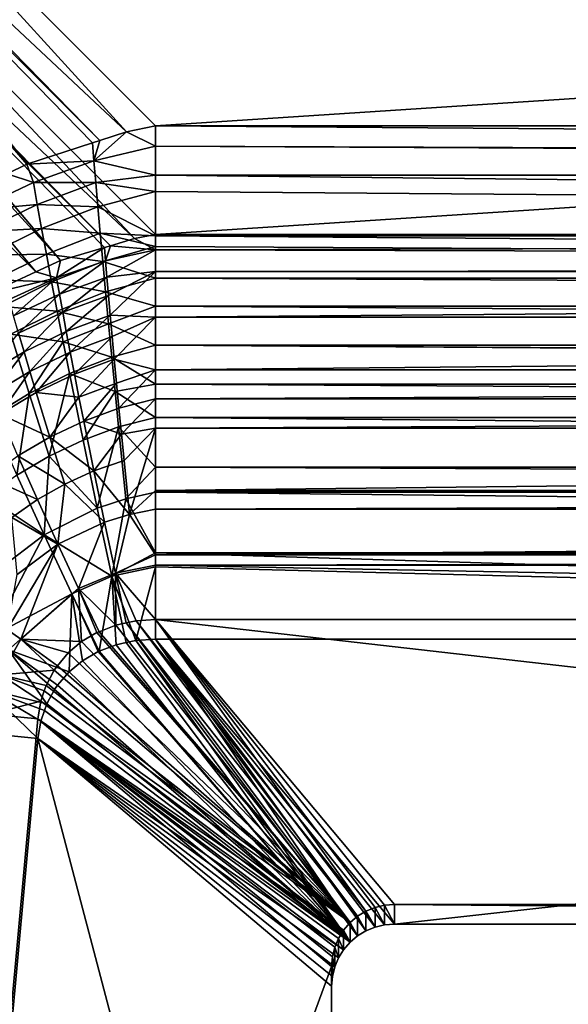
# Model space of a CAD drawing. Extents: x -290 to 290, y 0 to 184.
# Drawn here: x -23 to -19, y 43 to 50 of the extents above; entities that cross this region are included whole.
import ezdxf

# ---------------------------------------------------------------- set-up
doc = ezdxf.new("R2010")
doc.units = 0
doc.header["$MEASUREMENT"] = 0
doc.layers.add('L1', color=7, linetype='Continuous')

msp = doc.modelspace()

# ---------------------------------------------------------------- linework, layer by layer
at = {"layer": 'L1', "color": 7}
for points in [[(-263, 2.5, -201), (-50.92711, 155.7256, -201), (-0.008214, 155.7073, -201)], [(-263, 2.5, -201), (-0.008214, 155.7073, -201), (263, 2.5, -201)], [(-263, 2.5, -200), (-0.008819, 155.5528, -200), (-59.04258, 155.6861, -200)], [(-263, 2.5, -200), (111.3375, 155.3014, -200), (-0.008819, 155.5528, -200)], [(263, 2.5, -200), (111.3375, 155.3014, -200), (-263, 2.5, -200)], [(-26.34994, 52.66029, 201.4496), (-23.42805, 49.25606, 207.2064), (-26.07086, 52.67087, 201.4668)], [(-26.34994, 52.66029, 201.4496), (-23.5832, 49.17949, 207.2358), (-23.42805, 49.25606, 207.2064)], [(-26.07086, 52.67087, 201.4668), (-22.84551, 49.44442, 207.0498), (-26.00324, 52.67343, 201.4709)], [(-23.42805, 49.25606, 207.2064), (-22.90344, 49.42569, 207.0654), (-26.07086, 52.67087, 201.4668)], [(-26.07086, 52.67087, 201.4668), (-22.90344, 49.42569, 207.0654), (-22.84551, 49.44442, 207.0498)], [(-26.00324, 52.67343, 201.4709), (-22.63323, 49.51306, 206.9928), (-25.5312, 52.69133, 201.5)], [(-26.00324, 52.67343, 201.4709), (-22.84551, 49.44442, 207.0498), (-22.63323, 49.51306, 206.9928)], [(-25.5312, 52.69133, 201.5), (-22.63323, 49.51306, 206.9928), (-22.40243, 49.56255, 206.9192)], [(-22.40243, 49.56255, 206.9192), (25.5312, 52.69133, 201.5), (-25.5312, 52.69133, 201.5)], [(22.40243, 49.56255, 206.9192), (25.5312, 52.69133, 201.5), (-22.40243, 49.56255, 206.9192)], [(-26.21567, 51.83578, 200.8997), (-23.35603, 48.39698, 206.6534), (-26.71955, 51.7649, 200.8372)], [(-25.98611, 51.83226, 200.9333), (-23.15943, 48.48794, 206.6179), (-26.21567, 51.83578, 200.8997)], [(-26.21567, 51.83578, 200.8997), (-23.15943, 48.48794, 206.6179), (-23.35603, 48.39698, 206.6534)], [(-25.93063, 51.83142, 200.9415), (-22.76108, 48.60651, 206.5172), (-25.98611, 51.83226, 200.9333)], [(-22.76108, 48.60651, 206.5172), (-22.80808, 48.59252, 206.529), (-25.98611, 51.83226, 200.9333)], [(-25.98611, 51.83226, 200.9333), (-22.80808, 48.59252, 206.529), (-23.15943, 48.48794, 206.6179)], [(-25.5312, 51.8253, 201), (-22.57085, 48.66313, 206.4691), (-25.93063, 51.83142, 200.9415)], [(-25.93063, 51.83142, 200.9415), (-22.57085, 48.66313, 206.4691), (-22.76108, 48.60651, 206.5172)], [(-25.5312, 51.8253, 201), (-22.40243, 48.69653, 206.4192), (-22.57085, 48.66313, 206.4691)], [(-25.5312, 51.8253, 201), (25.5312, 51.8253, 201), (-22.40243, 48.69653, 206.4192)], [(-22.40243, 48.69653, 206.4192), (25.5312, 51.8253, 201), (22.40243, 48.69653, 206.4192)], [(-26.71955, 51.7649, 200.8372), (-23.35603, 48.39698, 206.6534), (-23.74535, 48.21687, 206.7239)], [(-22.63323, 49.51306, 206.9928), (-22.84551, 49.44442, 207.0498), (-22.89348, 49.28369, 207.3005)], [(-22.40243, 49.39891, 207.1535), (-22.63323, 49.51306, 206.9928), (-22.89348, 49.28369, 207.3005)], [(-22.40243, 49.56255, 206.9192), (-22.63323, 49.51306, 206.9928), (-22.40243, 49.39891, 207.1535)], [(22.40243, 49.56255, 206.9192), (-22.40243, 49.56255, 206.9192), (22.40243, 49.23186, 207.3927)], [(22.40243, 49.23186, 207.3927), (-22.40243, 49.56255, 206.9192), (-22.40243, 49.39891, 207.1535)], [(-22.89348, 49.28369, 207.3005), (-22.90344, 49.42569, 207.0654), (-23.42805, 49.25606, 207.2064)], [(-22.84551, 49.44442, 207.0498), (-22.90344, 49.42569, 207.0654), (-22.89348, 49.28369, 207.3005)], [(-22.40243, 49.39891, 207.1535), (-22.89348, 49.28369, 207.3005), (-22.40243, 49.16903, 207.4827)], [(22.40243, 49.23186, 207.3927), (-22.40243, 49.39891, 207.1535), (22.40243, 49.16903, 207.4827)], [(22.40243, 49.16903, 207.4827), (-22.40243, 49.39891, 207.1535), (-22.40243, 49.16903, 207.4827)], [(-22.89348, 49.28369, 207.3005), (-23.42805, 49.25606, 207.2064), (-23.37481, 49.10875, 207.4139)], [(-22.87888, 49.10887, 207.5204), (-22.89348, 49.28369, 207.3005), (-23.37481, 49.10875, 207.4139)], [(-22.40243, 49.16903, 207.4827), (-22.89348, 49.28369, 207.3005), (-22.87888, 49.10887, 207.5204)], [(-23.37481, 49.10875, 207.4139), (-23.42805, 49.25606, 207.2064), (-23.5832, 49.17949, 207.2358)], [(-23.37481, 49.10875, 207.4139), (-23.5832, 49.17949, 207.2358), (-23.84142, 48.88818, 207.501)], [(-22.87888, 49.10887, 207.5204), (-22.40243, 49.03763, 207.6151), (-22.40243, 49.16903, 207.4827)], [(22.40243, 49.16903, 207.4827), (-22.40243, 49.16903, 207.4827), (22.40243, 48.68485, 207.9705)], [(-22.40243, 49.16903, 207.4827), (-22.40243, 49.03763, 207.6151), (22.40243, 48.68485, 207.9705)], [(-23.34432, 48.93438, 207.62), (-23.37481, 49.10875, 207.4139), (-23.84142, 48.88818, 207.501)], [(-22.87888, 49.10887, 207.5204), (-23.37481, 49.10875, 207.4139), (-23.34432, 48.93438, 207.62)], [(-23.34432, 48.93438, 207.62), (-22.86224, 48.91598, 207.7306), (-22.87888, 49.10887, 207.5204)], [(-22.87888, 49.10887, 207.5204), (-22.86224, 48.91598, 207.7306), (-22.40243, 49.03763, 207.6151)], [(-22.40243, 48.68485, 207.9705), (-22.40243, 49.03763, 207.6151), (-22.86224, 48.91598, 207.7306)], [(22.40243, 48.68485, 207.9705), (-22.40243, 49.03763, 207.6151), (-22.40243, 48.68485, 207.9705)], [(-23.34432, 48.93438, 207.62), (-23.84142, 48.88818, 207.501), (-23.79429, 48.71719, 207.6953)], [(-23.79429, 48.71719, 207.6953), (-23.31005, 48.74395, 207.8163), (-23.34432, 48.93438, 207.62)], [(-23.34432, 48.93438, 207.62), (-23.31005, 48.74395, 207.8163), (-22.86224, 48.91598, 207.7306)], [(-22.8436, 48.70579, 207.929), (-22.86224, 48.91598, 207.7306), (-23.31005, 48.74395, 207.8163)], [(-22.40243, 48.68485, 207.9705), (-22.86224, 48.91598, 207.7306), (-22.8436, 48.70579, 207.929)], [(-23.79429, 48.71719, 207.6953), (-23.74189, 48.53204, 207.88), (-23.31005, 48.74395, 207.8163)], [(-23.27209, 48.53822, 208.0011), (-23.31005, 48.74395, 207.8163), (-23.74189, 48.53204, 207.88)], [(-22.8436, 48.70579, 207.929), (-23.31005, 48.74395, 207.8163), (-23.27209, 48.53822, 208.0011)], [(-22.8436, 48.70579, 207.929), (-23.27209, 48.53822, 208.0011), (-22.82305, 48.47939, 208.1135)], [(-22.40243, 48.68485, 207.9705), (-22.8436, 48.70579, 207.929), (-22.40243, 48.59954, 208.031)], [(-22.40243, 48.59954, 208.031), (-22.8436, 48.70579, 207.929), (-22.82305, 48.47939, 208.1135)], [(-22.40243, 48.5738, 206.5949), (-22.76108, 48.60651, 206.5172), (-22.57085, 48.66313, 206.4691)], [(-22.40243, 48.5738, 206.5949), (-22.57085, 48.66313, 206.4691), (-22.40243, 48.69653, 206.4192)], [(-22.40243, 48.69653, 206.4192), (22.40243, 48.69653, 206.4192), (-22.40243, 48.5738, 206.5949)], [(-22.40243, 48.5738, 206.5949), (22.40243, 48.69653, 206.4192), (22.40243, 48.44851, 206.7743)], [(22.40243, 48.68485, 207.9705), (-22.40243, 48.68485, 207.9705), (22.40243, 48.34881, 208.2089)], [(-22.40243, 48.68485, 207.9705), (-22.40243, 48.59954, 208.031), (22.40243, 48.34881, 208.2089)], [(-23.19034, 48.35004, 206.7892), (-23.15943, 48.48794, 206.6179), (-22.80808, 48.59252, 206.529)], [(-23.19034, 48.35004, 206.7892), (-22.80808, 48.59252, 206.529), (-22.80048, 48.48583, 206.7049)], [(-22.40243, 48.59954, 208.031), (-22.82305, 48.47939, 208.1135), (-22.40243, 48.34881, 208.2089)], [(-22.80048, 48.48583, 206.7049), (-22.80808, 48.59252, 206.529), (-22.76108, 48.60651, 206.5172)], [(-22.80048, 48.48583, 206.7049), (-22.76108, 48.60651, 206.5172), (-22.40243, 48.5738, 206.5949)], [(-22.40243, 48.5738, 206.5949), (-22.78953, 48.35472, 206.8698), (-22.80048, 48.48583, 206.7049)], [(-22.40243, 48.5738, 206.5949), (-22.40243, 48.40139, 206.8418), (-22.78953, 48.35472, 206.8698)], [(22.40243, 48.34881, 208.2089), (-22.40243, 48.59954, 208.031), (-22.40243, 48.34881, 208.2089)], [(-22.40243, 48.5738, 206.5949), (22.40243, 48.44851, 206.7743), (-22.40243, 48.40139, 206.8418)], [(-23.27209, 48.53822, 208.0011), (-23.74189, 48.53204, 207.88), (-23.68438, 48.33347, 208.0534)], [(-23.27209, 48.53822, 208.0011), (-23.68438, 48.33347, 208.0534), (-23.2306, 48.31823, 208.1725)], [(-23.35603, 48.39698, 206.6534), (-23.15943, 48.48794, 206.6179), (-23.19034, 48.35004, 206.7892)], [(-22.82305, 48.47939, 208.1135), (-23.27209, 48.53822, 208.0011), (-23.2306, 48.31823, 208.1725)], [(-22.80048, 48.48583, 206.7049), (-23.16747, 48.21926, 206.9438), (-23.19034, 48.35004, 206.7892)], [(-22.80048, 48.48583, 206.7049), (-22.78953, 48.35472, 206.8698), (-23.16747, 48.21926, 206.9438)], [(-22.82305, 48.47939, 208.1135), (-23.2306, 48.31823, 208.1725), (-22.80068, 48.23817, 208.2822)], [(-22.40243, 48.34881, 208.2089), (-22.82305, 48.47939, 208.1135), (-22.80068, 48.23817, 208.2822)], [(-22.40243, 48.40139, 206.8418), (22.40243, 48.44851, 206.7743), (22.40243, 48.40139, 206.8418)], [(-23.35603, 48.39698, 206.6534), (-23.19034, 48.35004, 206.7892), (-23.74535, 48.21687, 206.7239)], [(-23.74535, 48.21687, 206.7239), (-23.19034, 48.35004, 206.7892), (-23.56792, 48.17705, 206.8534)], [(-23.2306, 48.31823, 208.1725), (-23.68438, 48.33347, 208.0534), (-23.622, 48.12247, 208.214)], [(-23.19034, 48.35004, 206.7892), (-23.53257, 48.04881, 206.9991), (-23.56792, 48.17705, 206.8534)], [(-23.19034, 48.35004, 206.7892), (-23.16747, 48.21926, 206.9438), (-23.53257, 48.04881, 206.9991)], [(-22.78953, 48.35472, 206.8698), (-23.14176, 48.07644, 207.0911), (-23.16747, 48.21926, 206.9438)], [(-22.78953, 48.35472, 206.8698), (-22.77705, 48.21005, 207.0275), (-23.14176, 48.07644, 207.0911)], [(-22.40243, 48.34881, 208.2089), (-22.80068, 48.23817, 208.2822), (-22.40243, 48.12431, 208.3682)], [(-22.40243, 48.40139, 206.8418), (-22.77705, 48.21005, 207.0275), (-22.78953, 48.35472, 206.8698)], [(-22.40243, 48.40139, 206.8418), (-22.76307, 48.05241, 207.1763), (-22.77705, 48.21005, 207.0275)], [(-22.40243, 48.03825, 207.2077), (-22.76307, 48.05241, 207.1763), (-22.40243, 48.40139, 206.8418)], [(-22.40243, 48.40139, 206.8418), (22.40243, 48.40139, 206.8418), (-22.40243, 48.03825, 207.2077)], [(-22.40243, 48.03825, 207.2077), (22.40243, 48.40139, 206.8418), (22.40243, 48.03825, 207.2077)], [(22.40243, 48.34881, 208.2089), (-22.40243, 48.34881, 208.2089), (22.40243, 48.12431, 208.3682)], [(22.40243, 48.12431, 208.3682), (-22.40243, 48.34881, 208.2089), (-22.40243, 48.12431, 208.3682)], [(-23.2306, 48.31823, 208.1725), (-23.622, 48.12247, 208.214), (-23.18582, 48.08529, 208.3288)], [(-22.80068, 48.23817, 208.2822), (-23.2306, 48.31823, 208.1725), (-23.18582, 48.08529, 208.3288)], [(-23.16747, 48.21926, 206.9438), (-23.49327, 47.90995, 207.1376), (-23.53257, 48.04881, 206.9991)], [(-23.16747, 48.21926, 206.9438), (-23.14176, 48.07644, 207.0911), (-23.49327, 47.90995, 207.1376)], [(-22.80068, 48.23817, 208.2822), (-23.18582, 48.08529, 208.3288), (-22.77667, 47.98384, 208.4334)], [(-23.11329, 47.92213, 207.2296), (-23.14176, 48.07644, 207.0911), (-22.77705, 48.21005, 207.0275)], [(-23.11329, 47.92213, 207.2296), (-22.77705, 48.21005, 207.0275), (-22.76307, 48.05241, 207.1763)], [(-22.40243, 48.12431, 208.3682), (-22.80068, 48.23817, 208.2822), (-22.77667, 47.98384, 208.4334)], [(-23.55508, 47.90023, 208.3602), (-23.18582, 48.08529, 208.3288), (-23.622, 48.12247, 208.214)], [(-22.40243, 48.12431, 208.3682), (-22.77667, 47.98384, 208.4334), (-22.40243, 47.81413, 208.5162)], [(22.40243, 48.12431, 208.3682), (-22.40243, 48.12431, 208.3682), (22.40243, 47.81413, 208.5162)], [(22.40243, 47.81413, 208.5162), (-22.40243, 48.12431, 208.3682), (-22.40243, 47.81413, 208.5162)], [(-23.13802, 47.84093, 208.4686), (-23.18582, 48.08529, 208.3288), (-23.55508, 47.90023, 208.3602)], [(-23.45014, 47.76102, 207.2677), (-23.49327, 47.90995, 207.1376), (-23.14176, 48.07644, 207.0911)], [(-23.45014, 47.76102, 207.2677), (-23.14176, 48.07644, 207.0911), (-23.11329, 47.92213, 207.2296)], [(-22.77667, 47.98384, 208.4334), (-23.18582, 48.08529, 208.3288), (-23.13802, 47.84093, 208.4686)], [(-23.08218, 47.75715, 207.3582), (-23.11329, 47.92213, 207.2296), (-22.76307, 48.05241, 207.1763)], [(-23.08218, 47.75715, 207.3582), (-22.76307, 48.05241, 207.1763), (-22.74765, 47.88261, 207.3147)], [(-22.40243, 48.03825, 207.2077), (-22.74765, 47.88261, 207.3147), (-22.76307, 48.05241, 207.1763)], [(-22.73088, 47.70169, 207.4412), (-22.74765, 47.88261, 207.3147), (-22.40243, 48.03825, 207.2077)], [(-22.40243, 48.03825, 207.2077), (-22.40243, 47.61785, 207.506), (-22.73088, 47.70169, 207.4412)], [(-22.40243, 48.03825, 207.2077), (22.40243, 48.03825, 207.2077), (-22.40243, 47.61785, 207.506)], [(-22.40243, 47.61785, 207.506), (22.40243, 48.03825, 207.2077), (22.40243, 47.61785, 207.506)], [(-22.77667, 47.98384, 208.4334), (-23.13802, 47.84093, 208.4686), (-22.75117, 47.71834, 208.5655)], [(-22.40243, 47.81413, 208.5162), (-22.77667, 47.98384, 208.4334), (-22.75117, 47.71834, 208.5655)], [(-23.77068, 47.57056, 207.2902), (-23.49327, 47.90995, 207.1376), (-23.45014, 47.76102, 207.2677)], [(-23.55508, 47.90023, 208.3602), (-23.7142, 47.24226, 208.6076), (-23.40928, 47.42775, 208.6045)], [(-23.40928, 47.42775, 208.6045), (-23.13802, 47.84093, 208.4686), (-23.55508, 47.90023, 208.3602)], [(-23.40336, 47.60277, 207.3881), (-23.45014, 47.76102, 207.2677), (-23.11329, 47.92213, 207.2296)], [(-23.40336, 47.60277, 207.3881), (-23.11329, 47.92213, 207.2296), (-23.08218, 47.75715, 207.3582)], [(-23.04859, 47.58244, 207.4754), (-23.08218, 47.75715, 207.3582), (-22.74765, 47.88261, 207.3147)], [(-22.73088, 47.70169, 207.4412), (-23.04859, 47.58244, 207.4754), (-22.74765, 47.88261, 207.3147)], [(-23.40928, 47.42775, 208.6045), (-23.08753, 47.5869, 208.5905), (-23.13802, 47.84093, 208.4686)], [(-22.75117, 47.71834, 208.5655), (-23.13802, 47.84093, 208.4686), (-23.08753, 47.5869, 208.5905)], [(-22.40243, 47.81413, 208.5162), (-22.75117, 47.71834, 208.5655), (-22.40243, 47.50395, 208.6641)], [(22.40243, 47.81413, 208.5162), (-22.40243, 47.81413, 208.5162), (22.40243, 47.53429, 208.6497)], [(22.40243, 47.53429, 208.6497), (-22.40243, 47.81413, 208.5162), (22.40243, 47.50395, 208.6641)], [(22.40243, 47.50395, 208.6641), (-22.40243, 47.81413, 208.5162), (-22.40243, 47.50395, 208.6641)], [(-23.70856, 47.42088, 207.4043), (-23.77068, 47.57056, 207.2902), (-23.45014, 47.76102, 207.2677)], [(-23.70856, 47.42088, 207.4043), (-23.45014, 47.76102, 207.2677), (-23.40336, 47.60277, 207.3881)], [(-23.35317, 47.43608, 207.4978), (-23.40336, 47.60277, 207.3881), (-23.08218, 47.75715, 207.3582)], [(-23.35317, 47.43608, 207.4978), (-23.08218, 47.75715, 207.3582), (-23.04859, 47.58244, 207.4754)], [(-22.75117, 47.71834, 208.5655), (-23.08753, 47.5869, 208.5905), (-22.72441, 47.44384, 208.6774)], [(-23.01274, 47.39917, 207.5802), (-23.04859, 47.58244, 207.4754), (-22.73088, 47.70169, 207.4412)], [(-22.73088, 47.70169, 207.4412), (-22.71287, 47.51094, 207.5546), (-23.01274, 47.39917, 207.5802)], [(-22.40243, 47.50395, 208.6641), (-22.75117, 47.71834, 208.5655), (-22.72441, 47.44384, 208.6774)], [(-22.73088, 47.70169, 207.4412), (-22.40243, 47.61785, 207.506), (-22.71287, 47.51094, 207.5546)], [(-23.64224, 47.26394, 207.5081), (-23.70856, 47.42088, 207.4043), (-23.40336, 47.60277, 207.3881)], [(-23.64224, 47.26394, 207.5081), (-23.40336, 47.60277, 207.3881), (-23.35317, 47.43608, 207.4978)], [(-23.25089, 46.92895, 208.7787), (-23.08753, 47.5869, 208.5905), (-23.40928, 47.42775, 208.6045)], [(-23.01274, 47.39917, 207.5802), (-23.35317, 47.43608, 207.4978), (-23.04859, 47.58244, 207.4754)], [(-23.25089, 46.92895, 208.7787), (-22.98005, 47.05763, 208.7772), (-23.08753, 47.5869, 208.5905)], [(-22.72441, 47.44384, 208.6774), (-23.08753, 47.5869, 208.5905), (-22.98005, 47.05763, 208.7772)], [(-22.69375, 47.31182, 207.6537), (-22.71287, 47.51094, 207.5546), (-22.40243, 47.61785, 207.506)], [(-22.40243, 47.61785, 207.506), (-22.40243, 47.38521, 207.6169), (-22.69375, 47.31182, 207.6537)], [(-22.40243, 47.61785, 207.506), (22.40243, 47.61785, 207.506), (-22.40243, 47.38521, 207.6169)], [(-22.40243, 47.38521, 207.6169), (22.40243, 47.61785, 207.506), (22.40243, 47.38521, 207.6169)], [(-23.01274, 47.39917, 207.5802), (-22.71287, 47.51094, 207.5546), (-22.97488, 47.20864, 207.6717)], [(-22.69375, 47.31182, 207.6537), (-22.97488, 47.20864, 207.6717), (-22.71287, 47.51094, 207.5546)], [(-22.40243, 47.50395, 208.6641), (-22.72441, 47.44384, 208.6774), (-22.40243, 47.23888, 208.7384)], [(22.40243, 47.50395, 208.6641), (-22.40243, 47.50395, 208.6641), (22.40243, 47.23888, 208.7384)], [(22.40243, 47.23888, 208.7384), (-22.40243, 47.50395, 208.6641), (-22.40243, 47.23888, 208.7384)], [(-23.40928, 47.42775, 208.6045), (-23.7142, 47.24226, 208.6076), (-23.50725, 46.7777, 208.7728)], [(-23.24382, 47.08173, 207.681), (-23.64224, 47.26394, 207.5081), (-23.35317, 47.43608, 207.4978)], [(-23.40928, 47.42775, 208.6045), (-23.50725, 46.7777, 208.7728), (-23.25089, 46.92895, 208.7787)], [(-23.24382, 47.08173, 207.681), (-23.35317, 47.43608, 207.4978), (-23.01274, 47.39917, 207.5802)], [(-23.01274, 47.39917, 207.5802), (-22.97488, 47.20864, 207.6717), (-23.24382, 47.08173, 207.681)], [(-22.72441, 47.44384, 208.6774), (-22.98005, 47.05763, 208.7772), (-22.6966, 47.16263, 208.7683)], [(-22.40243, 47.23888, 208.7384), (-22.72441, 47.44384, 208.6774), (-22.6966, 47.16263, 208.7683)], [(-22.69375, 47.31182, 207.6537), (-22.40243, 47.38521, 207.6169), (-22.67368, 47.10594, 207.7376)], [(-22.40243, 47.38521, 207.6169), (-22.40243, 47.15258, 207.7279), (-22.67368, 47.10594, 207.7376)], [(-22.40243, 47.38521, 207.6169), (22.40243, 47.38521, 207.6169), (-22.40243, 47.15258, 207.7279)], [(-22.40243, 47.15258, 207.7279), (22.40243, 47.38521, 207.6169), (22.40243, 47.17533, 207.717)], [(-22.67368, 47.10594, 207.7376), (-22.97488, 47.20864, 207.6717), (-22.69375, 47.31182, 207.6537)], [(-23.49858, 46.93215, 207.6817), (-23.64224, 47.26394, 207.5081), (-23.24382, 47.08173, 207.681)], [(-22.40243, 47.23888, 208.7384), (-22.6966, 47.16263, 208.7683), (-22.40243, 46.8421, 208.8495)], [(22.40243, 47.23888, 208.7384), (-22.40243, 47.23888, 208.7384), (22.40243, 46.8421, 208.8495)], [(22.40243, 46.8421, 208.8495), (-22.40243, 47.23888, 208.7384), (-22.40243, 46.8421, 208.8495)], [(-23.24382, 47.08173, 207.681), (-22.97488, 47.20864, 207.6717), (-22.89427, 46.81169, 207.8117)], [(-22.6966, 47.16263, 208.7683), (-22.98005, 47.05763, 208.7772), (-22.86675, 46.5139, 208.8844)], [(-22.89427, 46.81169, 207.8117), (-22.97488, 47.20864, 207.6717), (-22.67368, 47.10594, 207.7376)], [(-22.6966, 47.16263, 208.7683), (-22.86675, 46.5139, 208.8844), (-22.63882, 46.58972, 208.8854)], [(-22.40243, 46.8421, 208.8495), (-22.6966, 47.16263, 208.7683), (-22.63882, 46.58972, 208.8854)], [(-22.67368, 47.10594, 207.7376), (-22.40243, 47.15258, 207.7279), (-22.65282, 46.89504, 207.8058)], [(-22.65282, 46.89504, 207.8058), (-22.40243, 47.15258, 207.7279), (-22.60949, 46.46536, 207.8936)], [(-22.60949, 46.46536, 207.8936), (-22.40243, 47.15258, 207.7279), (-22.40243, 46.65619, 207.8669)], [(-22.40243, 47.15258, 207.7279), (22.40243, 47.17533, 207.717), (22.40243, 47.15258, 207.7279)], [(22.40243, 46.65619, 207.8669), (-22.40243, 46.65619, 207.8669), (22.40243, 47.15258, 207.7279)], [(22.40243, 47.15258, 207.7279), (-22.40243, 46.65619, 207.8669), (-22.40243, 47.15258, 207.7279)], [(-23.49858, 46.93215, 207.6817), (-23.24382, 47.08173, 207.681), (-23.12503, 46.70763, 207.8116)], [(-23.24382, 47.08173, 207.681), (-22.89427, 46.81169, 207.8117), (-23.12503, 46.70763, 207.8116)], [(-22.67368, 47.10594, 207.7376), (-22.65282, 46.89504, 207.8058), (-22.89427, 46.81169, 207.8117)], [(-22.86675, 46.5139, 208.8844), (-22.98005, 47.05763, 208.7772), (-23.25089, 46.92895, 208.7787)], [(-23.49858, 46.93215, 207.6817), (-23.34337, 46.58373, 207.8055), (-23.7372, 46.76104, 207.6736)], [(-23.25089, 46.92895, 208.7787), (-23.50725, 46.7777, 208.7728), (-23.29057, 46.30356, 208.8683)], [(-23.49858, 46.93215, 207.6817), (-23.12503, 46.70763, 207.8116), (-23.34337, 46.58373, 207.8055)], [(-23.25089, 46.92895, 208.7787), (-23.29057, 46.30356, 208.8683), (-22.86675, 46.5139, 208.8844)], [(-22.89427, 46.81169, 207.8117), (-22.65282, 46.89504, 207.8058), (-22.60949, 46.46536, 207.8936)], [(-22.40243, 46.8421, 208.8495), (-22.63882, 46.58972, 208.8854), (-22.40243, 46.64355, 208.8696)], [(22.40243, 46.8421, 208.8495), (-22.40243, 46.8421, 208.8495), (22.40243, 46.64355, 208.8696)], [(22.40243, 46.64355, 208.8696), (-22.40243, 46.8421, 208.8495), (-22.40243, 46.64355, 208.8696)], [(-23.29057, 46.30356, 208.8683), (-23.50725, 46.7777, 208.7728), (-23.74725, 46.605, 208.7595)], [(-23.7372, 46.76104, 207.6736), (-23.34337, 46.58373, 207.8055), (-23.54757, 46.44093, 207.7935)], [(-23.12503, 46.70763, 207.8116), (-22.89427, 46.81169, 207.8117), (-22.80929, 46.40389, 207.8921)], [(-22.89427, 46.81169, 207.8117), (-22.60949, 46.46536, 207.8936), (-22.80929, 46.40389, 207.8921)], [(-23.34337, 46.58373, 207.8055), (-23.12503, 46.70763, 207.8116), (-23.18086, 46.22812, 207.8772)], [(-23.12503, 46.70763, 207.8116), (-22.80929, 46.40389, 207.8921), (-23.18086, 46.22812, 207.8772)], [(-23.66089, 46.02111, 208.8341), (-23.29057, 46.30356, 208.8683), (-23.74725, 46.605, 208.7595)], [(-22.63882, 46.58972, 208.8854), (-22.40243, 46.15829, 208.9187), (-22.40243, 46.64355, 208.8696)], [(-22.40243, 46.65619, 207.8669), (-22.40243, 46.50728, 207.882), (-22.60949, 46.46536, 207.8936)], [(22.40243, 46.50728, 207.882), (-22.40243, 46.50728, 207.882), (22.40243, 46.65619, 207.8669)], [(22.40243, 46.65619, 207.8669), (-22.40243, 46.50728, 207.882), (-22.40243, 46.65619, 207.8669)], [(22.40243, 46.64355, 208.8696), (-22.40243, 46.64355, 208.8696), (22.40243, 46.15829, 208.9187)], [(22.40243, 46.15829, 208.9187), (-22.40243, 46.64355, 208.8696), (-22.40243, 46.15829, 208.9187)], [(-23.34337, 46.58373, 207.8055), (-23.18086, 46.22812, 207.8772), (-23.54757, 46.44093, 207.7935)], [(-22.86675, 46.5139, 208.8844), (-22.75123, 45.97233, 208.9124), (-22.63882, 46.58972, 208.8854)], [(-22.63882, 46.58972, 208.8854), (-22.75123, 45.97233, 208.9124), (-22.40243, 46.15829, 208.9187)], [(-22.86675, 46.5139, 208.8844), (-23.29057, 46.30356, 208.8683), (-22.75123, 45.97233, 208.9124)], [(-22.80929, 46.40389, 207.8921), (-22.60949, 46.46536, 207.8936), (-22.72265, 45.99772, 207.9131)], [(-22.60949, 46.46536, 207.8936), (-22.40243, 46.14333, 207.9189), (-22.72265, 45.99772, 207.9131)], [(-22.60949, 46.46536, 207.8936), (-22.40243, 46.50728, 207.882), (-22.40243, 46.14333, 207.9189)], [(22.40243, 46.14333, 207.9189), (-22.40243, 46.14333, 207.9189), (22.40243, 46.50728, 207.882)], [(22.40243, 46.50728, 207.882), (-22.40243, 46.14333, 207.9189), (-22.40243, 46.50728, 207.882)], [(-23.54757, 46.44093, 207.7935), (-23.18086, 46.22812, 207.8772), (-23.50486, 45.98711, 207.8469)], [(-23.18086, 46.22812, 207.8772), (-22.80929, 46.40389, 207.8921), (-23.01553, 45.8748, 207.8967)], [(-22.80929, 46.40389, 207.8921), (-22.72265, 45.99772, 207.9131), (-23.01553, 45.8748, 207.8967)], [(-23.71691, 45.48963, 208.8178), (-23.07013, 45.83247, 208.8943), (-23.29057, 46.30356, 208.8683)], [(-23.71691, 45.48963, 208.8178), (-23.29057, 46.30356, 208.8683), (-23.66089, 46.02111, 208.8341)], [(-23.29057, 46.30356, 208.8683), (-23.07013, 45.83247, 208.8943), (-22.75123, 45.97233, 208.9124)], [(-23.47575, 45.47152, 207.8273), (-23.58365, 45.54961, 207.8286), (-23.18086, 46.22812, 207.8772)], [(-23.18086, 46.22812, 207.8772), (-23.58365, 45.54961, 207.8286), (-23.50486, 45.98711, 207.8469)], [(-23.18086, 46.22812, 207.8772), (-23.01553, 45.8748, 207.8967), (-23.47575, 45.47152, 207.8273)], [(-22.75123, 45.97233, 208.9124), (-22.40243, 46.04883, 208.911), (-22.40243, 46.15829, 208.9187)], [(-22.72265, 45.99772, 207.9131), (-22.40243, 46.14333, 207.9189), (-22.40243, 46.06124, 207.913)], [(-22.40243, 46.04883, 208.911), (0, 45.47272, 208.8699), (-22.40243, 46.15829, 208.9187)], [(22.40243, 46.15829, 208.9187), (-22.40243, 46.15829, 208.9187), (22.40243, 46.04883, 208.911)], [(22.40243, 46.04883, 208.911), (-22.40243, 46.15829, 208.9187), (0, 45.47272, 208.8699)], [(22.40243, 46.06124, 207.913), (-22.40243, 46.06124, 207.913), (22.40243, 46.14333, 207.9189)], [(22.40243, 46.14333, 207.9189), (-22.40243, 46.06124, 207.913), (-22.40243, 46.14333, 207.9189)], [(-22.72265, 45.99772, 207.9131), (-22.40243, 46.06124, 207.913), (-22.40243, 45.62915, 207.8823)], [(0, 45.62915, 207.8823), (-22.40243, 45.62915, 207.8823), (-22.40243, 46.06124, 207.913)], [(22.40243, 46.06124, 207.913), (0, 45.62915, 207.8823), (-22.40243, 46.06124, 207.913)], [(-23.07013, 45.83247, 208.8943), (-22.85151, 45.37553, 208.8546), (-22.75123, 45.97233, 208.9124)], [(-23.01553, 45.8748, 207.8967), (-22.72265, 45.99772, 207.9131), (-22.71907, 45.58353, 207.875)], [(-22.75123, 45.97233, 208.9124), (-22.85151, 45.37553, 208.8546), (-22.71714, 45.42756, 208.8628)], [(-22.55833, 45.46205, 208.8683), (-22.40243, 46.04883, 208.911), (-22.75123, 45.97233, 208.9124)], [(-22.55833, 45.46205, 208.8683), (-22.75123, 45.97233, 208.9124), (-22.63624, 45.44513, 208.8656)], [(-22.75123, 45.97233, 208.9124), (-22.71714, 45.42756, 208.8628), (-22.63624, 45.44513, 208.8656)], [(-22.40243, 45.62915, 207.8823), (-22.55778, 45.61878, 207.8806), (-22.72265, 45.99772, 207.9131)], [(-22.72265, 45.99772, 207.9131), (-22.55778, 45.61878, 207.8806), (-22.63625, 45.60163, 207.8779)], [(-22.72265, 45.99772, 207.9131), (-22.63625, 45.60163, 207.8779), (-22.71907, 45.58353, 207.875)], [(-22.40243, 45.47272, 208.8699), (-22.40243, 46.04883, 208.911), (-22.55833, 45.46205, 208.8683)], [(-22.40243, 45.47272, 208.8699), (0, 45.47272, 208.8699), (-22.40243, 46.04883, 208.911)], [(-23.57304, 45.3855, 208.8161), (-23.07013, 45.83247, 208.8943), (-23.71691, 45.48963, 208.8178)], [(-23.09094, 45.21106, 208.8285), (-23.07013, 45.83247, 208.8943), (-23.57304, 45.3855, 208.8161)], [(-23.47575, 45.47152, 207.8273), (-23.01553, 45.8748, 207.8967), (-22.99109, 45.45152, 207.8541)], [(-22.98389, 45.2995, 208.8425), (-23.07013, 45.83247, 208.8943), (-23.09094, 45.21106, 208.8285)], [(-22.98389, 45.2995, 208.8425), (-22.85869, 45.37275, 208.8541), (-23.07013, 45.83247, 208.8943)], [(-23.07013, 45.83247, 208.8943), (-22.85869, 45.37275, 208.8541), (-22.85151, 45.37553, 208.8546)], [(-22.99109, 45.45152, 207.8541), (-23.01553, 45.8748, 207.8967), (-22.87017, 45.52362, 207.8655)], [(-22.87017, 45.52362, 207.8655), (-23.01553, 45.8748, 207.8967), (-22.85117, 45.53116, 207.8667)], [(-23.01553, 45.8748, 207.8967), (-22.71907, 45.58353, 207.875), (-22.85117, 45.53116, 207.8667)], [(-22.71907, 45.58353, 207.875), (-20.85355, 43.21282, 207.4995), (-22.85117, 45.53116, 207.8667)], [(-22.63625, 45.60163, 207.8779), (-20.85355, 43.21282, 207.4995), (-22.71907, 45.58353, 207.875)], [(-22.55778, 45.61878, 207.8806), (-20.79389, 43.26315, 207.5075), (-22.63625, 45.60163, 207.8779)], [(-22.63625, 45.60163, 207.8779), (-20.79389, 43.26315, 207.5075), (-20.85355, 43.21282, 207.4995)], [(-22.40243, 45.62915, 207.8823), (-20.727, 43.30364, 207.5139), (-22.55778, 45.61878, 207.8806)], [(-22.55778, 45.61878, 207.8806), (-20.727, 43.30364, 207.5139), (-20.79389, 43.26315, 207.5075)], [(0, 45.62915, 207.8823), (-2.5, 43.35747, 207.5225), (-22.40243, 45.62915, 207.8823)], [(-22.40243, 45.62915, 207.8823), (-2.5, 43.35747, 207.5225), (-20.5, 43.35747, 207.5225)], [(-22.40243, 45.62915, 207.8823), (-20.5, 43.35747, 207.5225), (-20.57822, 43.35139, 207.5215)], [(-20.57822, 43.35139, 207.5215), (-20.65451, 43.3333, 207.5186), (-22.40243, 45.62915, 207.8823)], [(-22.40243, 45.62915, 207.8823), (-20.65451, 43.3333, 207.5186), (-20.727, 43.30364, 207.5139)], [(-23.47575, 45.47152, 207.8273), (-23.6337, 45.18809, 207.7898), (-23.58365, 45.54961, 207.8286)], [(-20.85355, 43.21282, 207.4995), (-22.99109, 45.45152, 207.8541), (-22.87017, 45.52362, 207.8655)], [(-20.85355, 43.21282, 207.4995), (-22.87017, 45.52362, 207.8655), (-22.85117, 45.53116, 207.8667)], [(-23.47575, 45.47152, 207.8273), (-23.20912, 45.22351, 207.818), (-23.6337, 45.18809, 207.7898)], [(-23.18387, 45.26026, 207.8238), (-23.20912, 45.22351, 207.818), (-23.47575, 45.47152, 207.8273)], [(-23.09772, 45.36139, 207.8398), (-23.18387, 45.26026, 207.8238), (-23.47575, 45.47152, 207.8273)], [(-23.47575, 45.47152, 207.8273), (-22.99109, 45.45152, 207.8541), (-23.09772, 45.36139, 207.8398)], [(-23.09772, 45.36139, 207.8398), (-22.99109, 45.45152, 207.8541), (-20.85355, 43.21282, 207.4995)], [(-22.71714, 45.42756, 208.8628), (-22.85151, 45.37553, 208.8546), (-20.85355, 43.05639, 208.4872)], [(-20.85355, 43.05639, 208.4872), (-22.63624, 45.44513, 208.8656), (-22.71714, 45.42756, 208.8628)], [(-20.85355, 43.05639, 208.4872), (-22.55833, 45.46205, 208.8683), (-22.63624, 45.44513, 208.8656)], [(-20.79389, 43.10672, 208.4952), (-22.40243, 45.47272, 208.8699), (-22.55833, 45.46205, 208.8683)], [(-20.79389, 43.10672, 208.4952), (-22.55833, 45.46205, 208.8683), (-20.85355, 43.05639, 208.4872)], [(-22.40243, 45.47272, 208.8699), (-20.727, 43.14721, 208.5016), (-20.65451, 43.17686, 208.5063)], [(-20.727, 43.14721, 208.5016), (-22.40243, 45.47272, 208.8699), (-20.79389, 43.10672, 208.4952)], [(-20.65451, 43.17686, 208.5063), (-20.57822, 43.19495, 208.5092), (-22.40243, 45.47272, 208.8699)], [(-22.40243, 45.47272, 208.8699), (-20.57822, 43.19495, 208.5092), (-20.5, 43.20103, 208.5101)], [(-22.40243, 45.47272, 208.8699), (-20.5, 43.20103, 208.5101), (0, 45.47272, 208.8699)], [(0, 45.47272, 208.8699), (-20.5, 43.20103, 208.5101), (-2.5, 43.20103, 208.5101)], [(-23.57304, 45.3855, 208.8161), (-23.74815, 45.07414, 208.7766), (-23.26901, 44.95653, 208.7882)], [(-23.20637, 45.07119, 208.8064), (-23.18387, 45.10383, 208.8115), (-23.57304, 45.3855, 208.8161)], [(-23.57304, 45.3855, 208.8161), (-23.26901, 44.95653, 208.7882), (-23.20637, 45.07119, 208.8064)], [(-23.09094, 45.21106, 208.8285), (-23.57304, 45.3855, 208.8161), (-23.18387, 45.10383, 208.8115)], [(-20.85355, 43.21282, 207.4995), (-23.18387, 45.26026, 207.8238), (-23.09772, 45.36139, 207.8398)], [(-22.85869, 45.37275, 208.8541), (-22.98389, 45.2995, 208.8425), (-20.85355, 43.05639, 208.4872)], [(-20.85355, 43.05639, 208.4872), (-22.85151, 45.37553, 208.8546), (-22.85869, 45.37275, 208.8541)], [(-20.85355, 43.05639, 208.4872), (-22.98389, 45.2995, 208.8425), (-23.09094, 45.21106, 208.8285)], [(-23.72138, 44.87412, 207.7335), (-23.6337, 45.18809, 207.7898), (-23.31701, 44.97669, 207.7789)], [(-23.20912, 45.22351, 207.818), (-23.27463, 45.10132, 207.7987), (-23.6337, 45.18809, 207.7898)], [(-23.6337, 45.18809, 207.7898), (-23.27463, 45.10132, 207.7987), (-23.28866, 45.06007, 207.7921)], [(-23.6337, 45.18809, 207.7898), (-23.28866, 45.06007, 207.7921), (-23.31701, 44.97669, 207.7789)], [(-23.27463, 45.10132, 207.7987), (-23.20912, 45.22351, 207.818), (-20.85355, 43.21282, 207.4995)], [(-20.85355, 43.21282, 207.4995), (-23.20912, 45.22351, 207.818), (-23.18387, 45.26026, 207.8238)], [(-20.85355, 43.05639, 208.4872), (-23.09094, 45.21106, 208.8285), (-23.18387, 45.10383, 208.8115)], [(-23.74815, 45.07414, 208.7766), (-23.84817, 44.7305, 208.7135), (-23.34101, 44.67925, 208.7443)], [(-23.34101, 44.67925, 208.7443), (-23.31715, 44.81828, 208.7663), (-23.74815, 45.07414, 208.7766)], [(-23.74815, 45.07414, 208.7766), (-23.31715, 44.81828, 208.7663), (-23.28756, 44.90324, 208.7798)], [(-23.74815, 45.07414, 208.7766), (-23.28756, 44.90324, 208.7798), (-23.26901, 44.95653, 208.7882)], [(-20.85355, 43.21282, 207.4995), (-23.31701, 44.97669, 207.7789), (-23.28866, 45.06007, 207.7921)], [(-20.85355, 43.21282, 207.4995), (-23.28866, 45.06007, 207.7921), (-23.27463, 45.10132, 207.7987)], [(-20.85355, 43.05639, 208.4872), (-23.20637, 45.07119, 208.8064), (-23.26901, 44.95653, 208.7882)], [(-23.18387, 45.10383, 208.8115), (-23.20637, 45.07119, 208.8064), (-20.85355, 43.05639, 208.4872)], [(-23.72138, 44.87412, 207.7335), (-23.31701, 44.97669, 207.7789), (-23.34101, 44.83568, 207.7566)], [(-20.90451, 43.1539, 207.4902), (-23.34101, 44.83568, 207.7566), (-23.31701, 44.97669, 207.7789)], [(-20.90451, 43.1539, 207.4902), (-23.31701, 44.97669, 207.7789), (-20.85355, 43.21282, 207.4995)], [(-23.28756, 44.90324, 208.7798), (-20.85355, 43.05639, 208.4872), (-23.26901, 44.95653, 208.7882)], [(-23.34101, 44.83568, 207.7566), (-24.35678, 33.7275, 205.9972), (-23.72138, 44.87412, 207.7335)], [(-23.31715, 44.81828, 208.7663), (-20.85355, 43.05639, 208.4872), (-23.28756, 44.90324, 208.7798)], [(-23.34101, 44.83568, 207.7566), (-21, 42.86362, 207.4442), (-24.35678, 33.7275, 205.9972)], [(-23.34101, 44.83568, 207.7566), (-20.9455, 43.08782, 207.4797), (-20.97553, 43.01623, 207.4684)], [(-20.97553, 43.01623, 207.4684), (-20.99384, 42.94088, 207.4565), (-23.34101, 44.83568, 207.7566)], [(-23.34101, 44.83568, 207.7566), (-20.99384, 42.94088, 207.4565), (-21, 42.86362, 207.4442)], [(-20.9455, 43.08782, 207.4797), (-23.34101, 44.83568, 207.7566), (-20.90451, 43.1539, 207.4902)], [(-23.34101, 44.67925, 208.7443), (-20.90451, 42.99746, 208.4779), (-23.31715, 44.81828, 208.7663)], [(-23.31715, 44.81828, 208.7663), (-20.90451, 42.99746, 208.4779), (-20.85355, 43.05639, 208.4872)], [(-24.35678, 33.57107, 206.9849), (-23.34101, 44.67925, 208.7443), (-23.84817, 44.7305, 208.7135)], [(-24.35678, 33.57107, 206.9849), (-21, 35.79337, 207.3369), (-23.34101, 44.67925, 208.7443)], [(-23.34101, 44.67925, 208.7443), (-20.99384, 42.78444, 208.4442), (-20.97553, 42.85979, 208.4561)], [(-23.34101, 44.67925, 208.7443), (-21, 35.79337, 207.3369), (-21, 42.70719, 208.4319)], [(-23.34101, 44.67925, 208.7443), (-21, 42.70719, 208.4319), (-20.99384, 42.78444, 208.4442)], [(-20.97553, 42.85979, 208.4561), (-20.9455, 42.93139, 208.4674), (-23.34101, 44.67925, 208.7443)], [(-23.34101, 44.67925, 208.7443), (-20.9455, 42.93139, 208.4674), (-20.90451, 42.99746, 208.4779)], [(-20.65451, 43.3333, 207.5186), (-20.65451, 43.17686, 208.5063), (-20.727, 43.30364, 207.5139)], [(-20.57822, 43.35139, 207.5215), (-20.57822, 43.19495, 208.5092), (-20.65451, 43.3333, 207.5186)], [(-20.65451, 43.3333, 207.5186), (-20.57822, 43.19495, 208.5092), (-20.65451, 43.17686, 208.5063)], [(-20.5, 43.35747, 207.5225), (-20.5, 43.20103, 208.5101), (-20.57822, 43.35139, 207.5215)], [(-20.57822, 43.35139, 207.5215), (-20.5, 43.20103, 208.5101), (-20.57822, 43.19495, 208.5092)], [(-20.5, 43.20103, 208.5101), (-20.5, 43.35747, 207.5225), (-2.5, 43.20103, 208.5101)], [(-2.5, 43.20103, 208.5101), (-20.5, 43.35747, 207.5225), (-2.5, 43.35747, 207.5225)], [(-20.79389, 43.26315, 207.5075), (-20.79389, 43.10672, 208.4952), (-20.85355, 43.21282, 207.4995)], [(-20.727, 43.30364, 207.5139), (-20.727, 43.14721, 208.5016), (-20.79389, 43.26315, 207.5075)], [(-20.79389, 43.26315, 207.5075), (-20.727, 43.14721, 208.5016), (-20.79389, 43.10672, 208.4952)], [(-20.727, 43.30364, 207.5139), (-20.65451, 43.17686, 208.5063), (-20.727, 43.14721, 208.5016)], [(-20.90451, 43.1539, 207.4902), (-20.90451, 42.99746, 208.4779), (-20.9455, 43.08782, 207.4797)], [(-20.85355, 43.21282, 207.4995), (-20.85355, 43.05639, 208.4872), (-20.90451, 43.1539, 207.4902)], [(-20.90451, 43.1539, 207.4902), (-20.85355, 43.05639, 208.4872), (-20.90451, 42.99746, 208.4779)], [(-20.85355, 43.21282, 207.4995), (-20.79389, 43.10672, 208.4952), (-20.85355, 43.05639, 208.4872)], [(-20.9455, 43.08782, 207.4797), (-20.9455, 42.93139, 208.4674), (-20.97553, 43.01623, 207.4684)], [(-20.9455, 43.08782, 207.4797), (-20.90451, 42.99746, 208.4779), (-20.9455, 42.93139, 208.4674)], [(-20.97553, 43.01623, 207.4684), (-20.97553, 42.85979, 208.4561), (-20.99384, 42.94088, 207.4565)], [(-20.97553, 43.01623, 207.4684), (-20.9455, 42.93139, 208.4674), (-20.97553, 42.85979, 208.4561)], [(-20.99384, 42.94088, 207.4565), (-20.99384, 42.78444, 208.4442), (-21, 42.86362, 207.4442)], [(-20.99384, 42.94088, 207.4565), (-20.97553, 42.85979, 208.4561), (-20.99384, 42.78444, 208.4442)], [(-24.35678, 33.7275, 205.9972), (-21, 42.86362, 207.4442), (-21, 35.9498, 206.3492)], [(-21, 42.70719, 208.4319), (-21, 35.9498, 206.3492), (-21, 42.86362, 207.4442)], [(-21, 42.86362, 207.4442), (-20.99384, 42.78444, 208.4442), (-21, 42.70719, 208.4319)], [(-21, 35.79337, 207.3369), (-21, 35.9498, 206.3492), (-21, 42.70719, 208.4319)]]:
    msp.add_3dface(points, dxfattribs=at)

doc.saveas('drawing.dxf')
